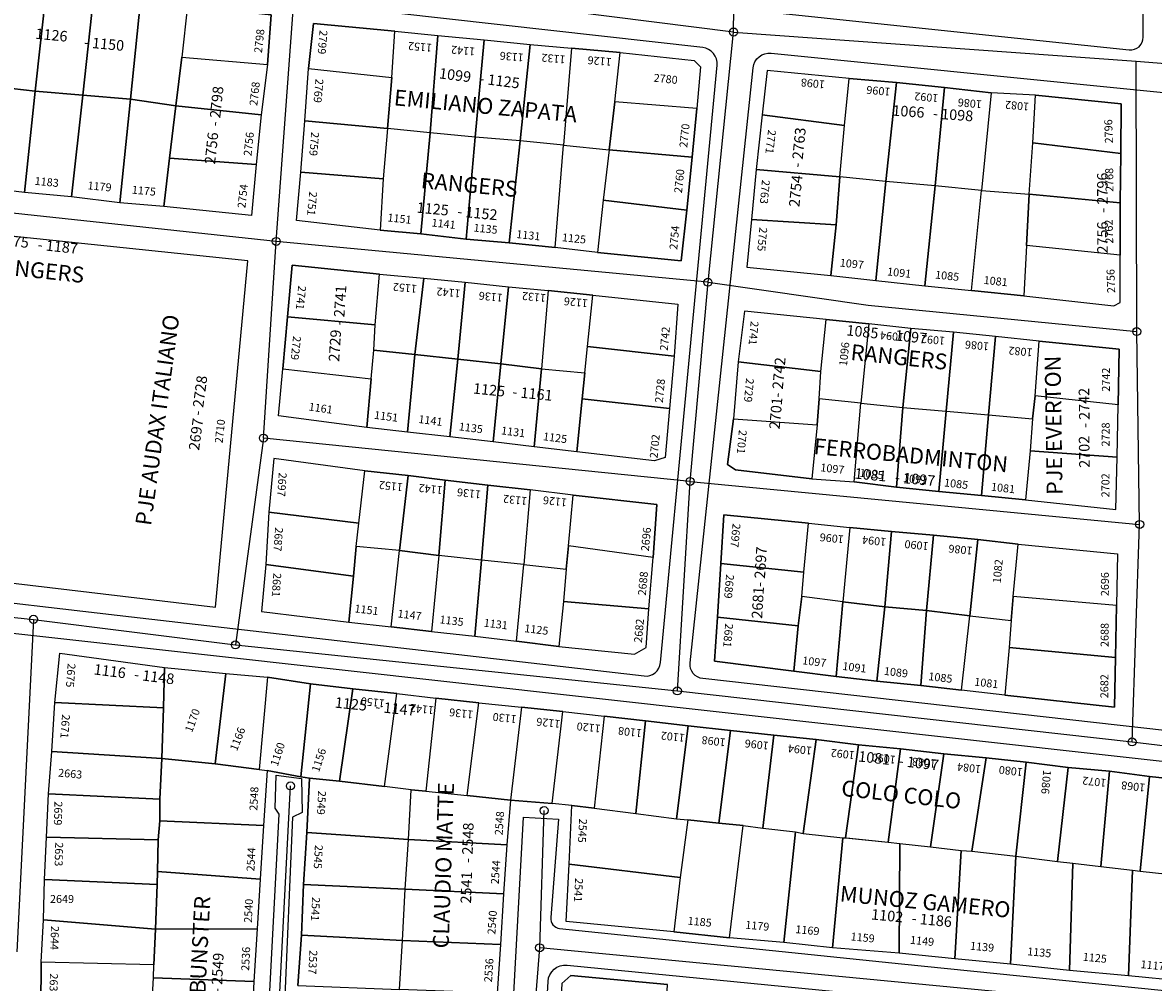
# Model space of a CAD drawing. Extents: x 344203 to 351545, y 6299200 to 6307966.
# Drawn here: x 346062 to 346276, y 6303215 to 6303396 of the extents above; entities that cross this region are included whole.
import ezdxf

# ---------------------------------------------------------------- set-up
doc = ezdxf.new("R2010")
doc.units = 0
doc.header["$MEASUREMENT"] = 0
doc.layers.get('0').update_dxf_attribs({"linetype": 'CONTINUOUS'})
for name, color, linetype in [('1010', 7, 'CONTINUOUS'), ('1400', 7, 'CONTINUOUS'), ('1500', 7, 'CONTINUOUS'), ('2000', 7, 'CONTINUOUS'), ('2510', 7, 'CONTINUOUS'), ('LIMITE_PREDIAL', 7, 'CONTINUOUS')]:
    doc.layers.add(name, color=color, linetype=linetype)

msp = doc.modelspace()

# ---------------------------------------------------------------- linework, layer by layer
at = {"color": 10}
for points in [[(346196.27, 6303394.67), (346197.44, 6303476.67)], [(346109.84, 6303355.08), (346113.45, 6303404.83), (346127.74, 6303403.34)], [(346196.27, 6303394.67), (346127.74, 6303403.34)], [(346191.44, 6303347.35), (346196.27, 6303394.67)], [(346196.27, 6303394.67), (346272.38, 6303389.13), (346277.89, 6303388.73)], [(346272.48, 6303338.02), (346272.38, 6303389.13), (346277.89, 6303388.73)], [(346109.84, 6303355.08), (346021.79, 6303364.5)], [(346107.42, 6303317.89), (346109.84, 6303355.08)], [(346191.44, 6303347.35), (346109.84, 6303355.08)], [(346188.06, 6303309.69), (346191.44, 6303347.35)], [(346191.44, 6303347.35), (346221.71, 6303343.01), (346272.48, 6303338.02)], [(346273.03, 6303301.55), (346272.48, 6303338.02)], [(346107.42, 6303317.89), (346102.11, 6303278.78)], [(346188.06, 6303309.69), (346107.42, 6303317.89)], [(346017.69, 6303314.98), (346015.83, 6303288.77), (346063.96, 6303283.61)], [(346185.65, 6303270.09), (346188.06, 6303309.69)], [(346188.06, 6303309.69), (346273.03, 6303301.55)], [(346271.6, 6303260.43), (346273.03, 6303301.55)], [(346063.96, 6303283.61), (346060.76, 6303220.77)], [(346063.96, 6303283.61), (346102.11, 6303278.78)], [(346102.11, 6303278.78), (346185.65, 6303270.09)], [(346185.65, 6303270.09), (346271.6, 6303260.43)], [(346271.6, 6303260.43), (346319.89, 6303254.64)], [(346113.19, 6303166), (346111.17, 6303168.69), (346108.48, 6303174.07), (346112.52, 6303252.11)], [(346159.63, 6303221.52), (346160.47, 6303247.46)], [(346155.57, 6303170.04), (346159.63, 6303221.52)], [(346321.04, 6303185.69), (346320.7, 6303206.05), (346159.63, 6303221.52)]]:
    msp.add_lwpolyline(points, dxfattribs=at)
at = {"layer": '1400', "color": 2}
for points in [[(346029.55, 6303377.2), (346030.55, 6303386.8), (346031.35, 6303396.3), (346032.15, 6303403.6), (346034.25, 6303405.9), (346048.65, 6303404.2), (346057.45, 6303403.3), (346066.35, 6303402.4), (346075.25, 6303401.3), (346084.15, 6303400.5), (346093.05, 6303399.6), (346108.85, 6303397.9), (346108.15, 6303388.5), (346106.95, 6303379), (346106.05, 6303369.6), (346105.15, 6303360), (346088.55, 6303361.7), (346080.25, 6303362.4), (346071.15, 6303363.5), (346062.25, 6303364.3), (346053.25, 6303365.4), (346044.95, 6303366.3), (346028.65, 6303367.9), (346029.55, 6303377.2)], [(346188.85, 6303389.3), (346190.05, 6303388.1), (346189.35, 6303380.2), (346188.45, 6303371), (346187.45, 6303361), (346186.35, 6303351.4), (346170.55, 6303353), (346162.55, 6303353.9), (346153.85, 6303354.8), (346145.75, 6303355.5), (346137.15, 6303356.5), (346129.45, 6303357.2), (346113.65, 6303359), (346114.45, 6303368.2), (346115.25, 6303377.9), (346115.95, 6303387.8), (346116.85, 6303396.3), (346132.25, 6303394.8), (346140.35, 6303394), (346149.15, 6303393.2), (346157.85, 6303392.3), (346165.65, 6303391.6), (346174.85, 6303390.8), (346188.85, 6303389.3)], [(346268.15, 6303342.9), (346269.35, 6303343.5), (346269.35, 6303352.5), (346269.35, 6303362.4), (346269.45, 6303371.7), (346269.55, 6303381.1), (346253.35, 6303382.7), (346244.95, 6303383.2), (346236.15, 6303384.2), (346227.05, 6303385.1), (346218.15, 6303385.9), (346202.65, 6303387.4), (346201.65, 6303379), (346200.55, 6303368.7), (346199.65, 6303359.2), (346198.75, 6303350.2), (346214.65, 6303348.6), (346223.15, 6303347.7), (346232.45, 6303346.7), (346241.25, 6303345.8), (346251.15, 6303344.8), (346268.15, 6303342.9)], [(346098.35, 6303285.9), (346104.45, 6303351.4), (346027.65, 6303359.4), (346021.85, 6303295), (346098.35, 6303285.9)], [(346126.95, 6303319.9), (346110.25, 6303322.1), (346111.05, 6303331), (346111.95, 6303340.8), (346112.85, 6303350.6), (346129.35, 6303348.9), (346137.75, 6303348.1), (346145.55, 6303347.4), (346153.75, 6303346.5), (346161.25, 6303345.8), (346169.65, 6303344.9), (346185.75, 6303343.2), (346185.05, 6303333.4), (346184.15, 6303323.5), (346183.35, 6303314.2), (346181.35, 6303313.6), (346166.65, 6303315.3), (346158.55, 6303316.2), (346150.85, 6303317.2), (346142.65, 6303318.1), (346134.65, 6303319), (346126.95, 6303319.9)], [(346195.15, 6303312.9), (346196.65, 6303311.9), (346211.05, 6303310.2), (346219.05, 6303309.6), (346227.05, 6303308.6), (346235.05, 6303307.8), (346243.15, 6303307), (346251.45, 6303306.2), (346268.55, 6303304.4), (346268.75, 6303314.3), (346268.95, 6303324.2), (346269.15, 6303334.7), (346254.05, 6303336.2), (346245.75, 6303337.1), (346237.85, 6303337.9), (346229.75, 6303338.6), (346221.85, 6303339.5), (346213.75, 6303340.3), (346198.35, 6303341.9), (346197.15, 6303332.3), (346196.25, 6303321.5), (346195.15, 6303312.9)], [(346181.05, 6303295.3), (346181.75, 6303305.3), (346165.95, 6303307.1), (346157.85, 6303308.1), (346149.85, 6303309), (346141.75, 6303309.9), (346134.75, 6303310.8), (346126.55, 6303311.7), (346109.35, 6303314), (346108.45, 6303303.9), (346107.85, 6303294), (346107.05, 6303285.1), (346123.55, 6303283.1), (346131.55, 6303282.2), (346139.15, 6303281.3), (346147.35, 6303280.4), (346155.25, 6303279.5), (346163.25, 6303278.5), (346177.55, 6303277), (346179.75, 6303278.3), (346180.25, 6303285.6), (346181.05, 6303295.3)], [(346268.85, 6303296), (346268.65, 6303286.2), (346268.45, 6303276.4), (346268.25, 6303267), (346247.55, 6303269.3), (346239.35, 6303270.2), (346231.65, 6303271.1), (346223.35, 6303271.9), (346215.65, 6303272.8), (346207.65, 6303273.8), (346192.65, 6303275.7), (346193.25, 6303284), (346193.85, 6303294.2), (346194.45, 6303303.4), (346210.45, 6303301.8), (346218.25, 6303301), (346226.15, 6303300.2), (346234.05, 6303299.5), (346242.45, 6303298.7), (346250.05, 6303297.8), (346268.85, 6303296)], [(346065.3, 6303210.3), (346065.4, 6303218.8), (346065.8, 6303226.8), (346066, 6303234.4), (346066.4, 6303242.4), (346066.8, 6303250.6), (346067.4, 6303258.6), (346068, 6303267.9), (346068.9, 6303277.2), (346088.7, 6303274.5), (346100.3, 6303273.4), (346108.2, 6303272.7), (346116.3, 6303271.4), (346124.3, 6303270.5), (346132.6, 6303269.6), (346140, 6303268.7), (346148.1, 6303267.8), (346156.2, 6303267), (346164, 6303266.2), (346171.8, 6303265.3), (346179.6, 6303264.4), (346187.7, 6303263.5), (346195.7, 6303262.6), (346203.9, 6303261.7), (346211.9, 6303260.9), (346219.9, 6303259.9), (346227.8, 6303259.1), (346236, 6303258.2), (346244, 6303257.4), (346251.6, 6303256.6), (346259.5, 6303255.6), (346267.3, 6303254.9), (346274.9, 6303253.9), (346283.1, 6303253)], [(346113.9, 6303214.4), (346114.6, 6303223.9), (346115, 6303233.5), (346115.6, 6303243.3), (346116.1, 6303253.6), (346114.5, 6303253.8), (346108.1, 6303255), (346107.4, 6303244.6), (346106.8, 6303234.5), (346106.2, 6303225.1), (346105.6, 6303215.1), (346105.1, 6303205)], [(346292.5, 6303214), (346281.2, 6303215.2), (346270.9, 6303216.2), (346259.8, 6303217.2), (346248.6, 6303218.4), (346238.1, 6303219.4), (346227.6, 6303220.5), (346215, 6303221.5), (346205.8, 6303222.5), (346195.5, 6303223.4), (346185, 6303224.5), (346164.6, 6303226.5), (346165.2, 6303237.3), (346165.7, 6303248.4), (346162, 6303248.8), (346154.1, 6303249.4), (346153.4, 6303241), (346152.8, 6303231.7), (346152.2, 6303222.1), (346151.6, 6303212.9)], [(346163.8, 6303214.75), (346165.5, 6303216.25), (346183.8, 6303214.55)]]:
    msp.add_lwpolyline(points, dxfattribs=at)
at = {"layer": '1500'}
for centre in [(346196.26, 6303394.67), (346109.83, 6303355.08), (346191.43, 6303347.35), (346272.48, 6303338.03), (346107.41, 6303317.89), (346188.05, 6303309.69), (346273.03, 6303301.56), (346063.95, 6303283.61), (346102.1, 6303278.78), (346185.64, 6303270.09), (346271.59, 6303260.43), (346112.51, 6303252.11), (346160.46, 6303247.46), (346159.62, 6303221.52)]:
    msp.add_circle(centre, 0.759, dxfattribs=at)
at = {"layer": '2000', "color": 1}
for points in [[(346185.3, 6303400.3), (346241.5, 6303394.4), (346271.05, 6303391.3), (346271.55, 6303391.3), (346272.04, 6303391.4), (346272.5, 6303391.61), (346272.91, 6303391.9), (346273.25, 6303392.28), (346273.5, 6303392.72), (346273.65, 6303393.2), (346273.7, 6303393.7), (346273.5, 6303428.6)], [(346044.55, 6303288.5), (346082.45, 6303284.1), (346179.35, 6303272.9), (346179.91, 6303272.89), (346180.45, 6303272.99), (346180.97, 6303273.2), (346181.43, 6303273.51), (346181.83, 6303273.9), (346182.14, 6303274.36), (346182.35, 6303274.87), (346182.46, 6303275.42), (346193.15, 6303388.4), (346193.15, 6303389), (346193.03, 6303389.58), (346192.8, 6303390.13), (346192.48, 6303390.63), (346192.06, 6303391.05), (346191.56, 6303391.39), (346191.02, 6303391.62), (346190.43, 6303391.74), (346036.03, 6303409.05)], [(346190.45, 6303272.4), (346189.93, 6303272.51), (346189.45, 6303272.72), (346189.01, 6303273.02), (346188.64, 6303273.4), (346188.35, 6303273.84), (346188.15, 6303274.33), (346188.05, 6303274.85), (346188.06, 6303275.38), (346199.95, 6303387.9), (346200.07, 6303388.5), (346200.31, 6303389.06), (346200.65, 6303389.57), (346201.09, 6303389.99), (346201.59, 6303390.33), (346202.16, 6303390.56), (346202.76, 6303390.68), (346203.37, 6303390.68), (346315.85, 6303379.4)], [(346316.89, 6303213.79), (346317.6, 6303249.7), (346317.56, 6303250.21), (346317.43, 6303250.7), (346317.22, 6303251.16), (346316.92, 6303251.57), (346316.55, 6303251.92), (346316.12, 6303252.2), (346315.65, 6303252.39), (346315.15, 6303252.49), (346022.7, 6303285.11)], [(346315.21, 6303258.39), (346190.45, 6303272.4)], [(346109.6, 6303247.9), (346109.8, 6303254.16), (346114.6, 6303253.54), (346114.7, 6303247.1), (346112.9, 6303246.2), (346109.74, 6303172.58)], [(346106.3, 6303169.07), (346110.4, 6303246.8), (346109.6, 6303247.9)], [(346152.8, 6303177.25), (346156.53, 6303246.2), (346163.18, 6303245.81), (346161.7, 6303227.2), (346161.71, 6303226.83), (346161.78, 6303226.48), (346161.93, 6303226.14), (346162.13, 6303225.84), (346162.39, 6303225.58), (346162.7, 6303225.38), (346163.04, 6303225.24), (346163.39, 6303225.16), (346228, 6303218.5), (346312.5, 6303209.9)], [(346159, 6303177.69), (346161.2, 6303215.15), (346161.3, 6303215.8), (346161.54, 6303216.42), (346161.89, 6303216.97), (346162.34, 6303217.45), (346162.88, 6303217.82), (346163.49, 6303218.08), (346164.13, 6303218.22), (346164.79, 6303218.22), (346313.3, 6303203.65)]]:
    msp.add_lwpolyline(points, dxfattribs=at)
at = {"layer": 'LIMITE_PREDIAL', "color": 4}
for points in [[(346057.45, 6303403.3), (346066.35, 6303402.4), (346064.25, 6303383.5), (346055.35, 6303384.5), (346057.45, 6303403.3)], [(346066.35, 6303402.4), (346075.25, 6303401.3), (346073.25, 6303382.7), (346064.25, 6303383.5), (346066.35, 6303402.4)], [(346075.25, 6303401.3), (346084.15, 6303400.5), (346082.25, 6303382), (346073.25, 6303382.7), (346075.25, 6303401.3)], [(346084.15, 6303400.5), (346093.05, 6303399.6), (346091.95, 6303389.9), (346090.85, 6303380.7), (346082.25, 6303382), (346084.15, 6303400.5)], [(346108.85, 6303397.9), (346093.05, 6303399.6), (346091.95, 6303389.9), (346108.15, 6303388.5), (346108.85, 6303397.9)], [(346131.65, 6303386.1), (346132.25, 6303394.8), (346116.85, 6303396.3), (346115.95, 6303387.8), (346131.65, 6303386.1)], [(346138.95, 6303375.6), (346130.85, 6303376.4), (346131.65, 6303386.1), (346132.25, 6303394.8), (346140.35, 6303394), (346138.95, 6303375.6)], [(346147.45, 6303374.8), (346138.95, 6303375.6), (346140.35, 6303394), (346149.15, 6303393.2), (346147.45, 6303374.8)], [(346155.95, 6303374.1), (346147.45, 6303374.8), (346149.15, 6303393.2), (346157.85, 6303392.3), (346155.95, 6303374.1)], [(346164.15, 6303373.3), (346155.95, 6303374.1), (346157.85, 6303392.3), (346165.65, 6303391.6), (346164.15, 6303373.3)], [(346172.75, 6303372.4), (346173.85, 6303381.5), (346174.85, 6303390.8), (346165.65, 6303391.6), (346164.15, 6303373.3), (346172.75, 6303372.4)], [(346173.85, 6303381.5), (346174.85, 6303390.8), (346188.85, 6303389.3), (346190.05, 6303388.1), (346189.35, 6303380.2), (346173.85, 6303381.5)], [(346108.15, 6303388.5), (346106.95, 6303379), (346090.85, 6303380.7), (346091.95, 6303389.9), (346108.15, 6303388.5)], [(346131.65, 6303386.1), (346130.85, 6303376.4), (346115.25, 6303377.9), (346115.95, 6303387.8), (346131.65, 6303386.1)], [(346217.25, 6303377), (346218.15, 6303385.9), (346202.65, 6303387.4), (346201.65, 6303379), (346217.25, 6303377)], [(346062.25, 6303364.3), (346053.25, 6303365.4), (346055.35, 6303384.5), (346064.25, 6303383.5), (346062.25, 6303364.3)], [(346225.05, 6303366.4), (346216.35, 6303367.3), (346217.25, 6303377), (346218.15, 6303385.9), (346227.05, 6303385.1), (346225.05, 6303366.4)], [(346234.35, 6303365.6), (346225.05, 6303366.4), (346227.05, 6303385.1), (346236.15, 6303384.2), (346234.35, 6303365.6)], [(346243.15, 6303364.7), (346234.35, 6303365.6), (346236.15, 6303384.2), (346244.95, 6303383.2), (346243.15, 6303364.7)], [(346071.15, 6303363.5), (346062.25, 6303364.3), (346064.25, 6303383.5), (346073.25, 6303382.7), (346071.15, 6303363.5)], [(346080.25, 6303362.4), (346071.15, 6303363.5), (346073.25, 6303382.7), (346082.25, 6303382), (346080.25, 6303362.4)], [(346252.15, 6303364), (346252.85, 6303373.7), (346253.35, 6303382.7), (346244.95, 6303383.2), (346243.15, 6303364.7), (346252.15, 6303364)], [(346252.85, 6303373.7), (346253.35, 6303382.7), (346269.55, 6303381.1), (346269.45, 6303371.7), (346252.85, 6303373.7)], [(346082.25, 6303382), (346090.85, 6303380.7), (346089.65, 6303370.8), (346088.55, 6303361.7), (346080.25, 6303362.4), (346082.25, 6303382)], [(346106.95, 6303379), (346106.05, 6303369.6), (346089.65, 6303370.8), (346090.85, 6303380.7), (346106.95, 6303379)], [(346173.85, 6303381.5), (346172.75, 6303372.4), (346188.45, 6303371), (346189.35, 6303380.2), (346173.85, 6303381.5)], [(346130.85, 6303376.4), (346130.05, 6303366.9), (346114.45, 6303368.2), (346115.25, 6303377.9), (346130.85, 6303376.4)], [(346216.35, 6303367.3), (346217.25, 6303377), (346201.65, 6303379), (346200.55, 6303368.7), (346216.35, 6303367.3)], [(346138.95, 6303375.6), (346130.85, 6303376.4), (346130.05, 6303366.9), (346129.45, 6303357.2), (346137.15, 6303356.5), (346138.95, 6303375.6)], [(346147.45, 6303374.8), (346138.95, 6303375.6), (346137.15, 6303356.5), (346145.75, 6303355.5), (346147.45, 6303374.8)], [(346155.95, 6303374.1), (346147.45, 6303374.8), (346145.75, 6303355.5), (346153.85, 6303354.8), (346155.95, 6303374.1)], [(346164.15, 6303373.3), (346155.95, 6303374.1), (346153.85, 6303354.8), (346162.55, 6303353.9), (346164.15, 6303373.3)], [(346252.15, 6303364), (346252.85, 6303373.7), (346269.45, 6303371.7), (346269.35, 6303362.4), (346252.15, 6303364)], [(346172.75, 6303372.4), (346171.65, 6303362.9), (346170.55, 6303353), (346162.55, 6303353.9), (346164.15, 6303373.3), (346172.75, 6303372.4)], [(346172.75, 6303372.4), (346171.65, 6303362.9), (346187.45, 6303361), (346188.45, 6303371), (346172.75, 6303372.4)], [(346106.05, 6303369.6), (346105.15, 6303360), (346088.55, 6303361.7), (346089.65, 6303370.8), (346106.05, 6303369.6)], [(346130.05, 6303366.9), (346129.45, 6303357.2), (346113.65, 6303359), (346114.45, 6303368.2), (346130.05, 6303366.9)], [(346215.65, 6303358.2), (346216.35, 6303367.3), (346200.55, 6303368.7), (346199.65, 6303359.2), (346215.65, 6303358.2)], [(346225.05, 6303366.4), (346216.35, 6303367.3), (346215.65, 6303358.2), (346214.65, 6303348.6), (346223.15, 6303347.7), (346225.05, 6303366.4)], [(346234.35, 6303365.6), (346225.05, 6303366.4), (346223.15, 6303347.7), (346232.45, 6303346.7), (346234.35, 6303365.6)], [(346243.15, 6303364.7), (346234.35, 6303365.6), (346232.45, 6303346.7), (346241.25, 6303345.8), (346243.15, 6303364.7)], [(346171.65, 6303362.9), (346170.55, 6303353), (346186.35, 6303351.4), (346187.45, 6303361), (346171.65, 6303362.9)], [(346252.15, 6303364), (346251.65, 6303354.3), (346251.15, 6303344.8), (346241.25, 6303345.8), (346243.15, 6303364.7), (346252.15, 6303364)], [(346251.65, 6303354.3), (346252.15, 6303364), (346269.35, 6303362.4), (346269.35, 6303352.5), (346251.65, 6303354.3)], [(346021.85, 6303295), (346098.35, 6303285.9), (346104.45, 6303351.4), (346027.65, 6303359.4), (346021.85, 6303295)], [(346215.65, 6303358.2), (346199.65, 6303359.2), (346198.75, 6303350.2), (346214.65, 6303348.6), (346215.65, 6303358.2)], [(346251.65, 6303354.3), (346251.15, 6303344.8), (346268.15, 6303342.9), (346269.35, 6303343.5), (346269.35, 6303352.5), (346251.65, 6303354.3)], [(346128.55, 6303339.3), (346129.35, 6303348.9), (346112.85, 6303350.6), (346111.95, 6303340.8), (346128.55, 6303339.3)], [(346136.05, 6303333.7), (346128.25, 6303334.5), (346128.55, 6303339.3), (346129.35, 6303348.9), (346137.75, 6303348.1), (346136.05, 6303333.7)], [(346144.15, 6303332.8), (346136.05, 6303333.7), (346137.75, 6303348.1), (346145.55, 6303347.4), (346144.15, 6303332.8)], [(346152.25, 6303331.9), (346144.15, 6303332.8), (346145.55, 6303347.4), (346153.75, 6303346.5), (346152.25, 6303331.9)], [(346159.95, 6303331), (346152.25, 6303331.9), (346153.75, 6303346.5), (346161.25, 6303345.8), (346159.95, 6303331)], [(346159.95, 6303331), (346168.15, 6303330.2), (346168.65, 6303335.2), (346169.65, 6303344.9), (346161.25, 6303345.8), (346159.95, 6303331)], [(346168.65, 6303335.2), (346169.65, 6303344.9), (346185.75, 6303343.2), (346185.05, 6303333.4), (346168.65, 6303335.2)], [(346212.75, 6303330.5), (346213.75, 6303340.3), (346198.35, 6303341.9), (346197.15, 6303332.3), (346212.75, 6303330.5)], [(346127.75, 6303329.1), (346128.25, 6303334.5), (346128.55, 6303339.3), (346111.95, 6303340.8), (346111.05, 6303331), (346127.75, 6303329.1)], [(346212.45, 6303325.3), (346212.75, 6303330.5), (346213.75, 6303340.3), (346221.85, 6303339.5), (346220.35, 6303324.5), (346212.45, 6303325.3)], [(346220.35, 6303324.5), (346228.25, 6303323.7), (346229.75, 6303338.6), (346221.85, 6303339.5), (346220.35, 6303324.5)], [(346228.25, 6303323.7), (346236.45, 6303323), (346237.85, 6303337.9), (346229.75, 6303338.6), (346228.25, 6303323.7)], [(346236.45, 6303323), (346244.45, 6303322.3), (346245.75, 6303337.1), (346237.85, 6303337.9), (346236.45, 6303323)], [(346167.65, 6303325.3), (346168.15, 6303330.2), (346168.65, 6303335.2), (346185.05, 6303333.4), (346184.15, 6303323.5), (346167.65, 6303325.3)], [(346244.45, 6303322.3), (346252.75, 6303321.5), (346253.25, 6303325.9), (346254.05, 6303336.2), (346245.75, 6303337.1), (346244.45, 6303322.3)], [(346254.05, 6303336.2), (346269.15, 6303334.7), (346268.95, 6303324.2), (346253.25, 6303325.9), (346254.05, 6303336.2)], [(346126.95, 6303319.9), (346127.75, 6303329.1), (346128.25, 6303334.5), (346136.05, 6303333.7), (346134.65, 6303319), (346126.95, 6303319.9)], [(346136.05, 6303333.7), (346144.15, 6303332.8), (346142.65, 6303318.1), (346134.65, 6303319), (346136.05, 6303333.7)], [(346127.75, 6303329.1), (346126.95, 6303319.9), (346110.25, 6303322.1), (346111.05, 6303331), (346127.75, 6303329.1)], [(346144.15, 6303332.8), (346152.25, 6303331.9), (346150.85, 6303317.2), (346142.65, 6303318.1), (346144.15, 6303332.8)], [(346152.25, 6303331.9), (346159.95, 6303331), (346158.55, 6303316.2), (346150.85, 6303317.2), (346152.25, 6303331.9)], [(346159.95, 6303331), (346168.15, 6303330.2), (346167.65, 6303325.3), (346166.65, 6303315.3), (346158.55, 6303316.2), (346159.95, 6303331)], [(346212.05, 6303320.4), (346212.45, 6303325.3), (346212.75, 6303330.5), (346197.15, 6303332.3), (346196.25, 6303321.5), (346212.05, 6303320.4)], [(346167.65, 6303325.3), (346184.15, 6303323.5), (346183.35, 6303314.2), (346181.35, 6303313.6), (346166.65, 6303315.3), (346167.65, 6303325.3)], [(346212.45, 6303325.3), (346212.05, 6303320.4), (346211.05, 6303310.2), (346219.05, 6303309.6), (346220.35, 6303324.5), (346212.45, 6303325.3)], [(346220.35, 6303324.5), (346228.25, 6303323.7), (346227.05, 6303308.6), (346219.05, 6303309.6), (346220.35, 6303324.5)], [(346253.25, 6303325.9), (346252.75, 6303321.5), (346252.35, 6303315.5), (346268.75, 6303314.3), (346268.95, 6303324.2), (346253.25, 6303325.9)], [(346228.25, 6303323.7), (346236.45, 6303323), (346235.05, 6303307.8), (346227.05, 6303308.6), (346228.25, 6303323.7)], [(346236.45, 6303323), (346244.45, 6303322.3), (346243.15, 6303307), (346235.05, 6303307.8), (346236.45, 6303323)], [(346244.45, 6303322.3), (346252.75, 6303321.5), (346252.35, 6303315.5), (346251.45, 6303306.2), (346243.15, 6303307), (346244.45, 6303322.3)], [(346212.05, 6303320.4), (346211.05, 6303310.2), (346196.65, 6303311.9), (346195.15, 6303312.9), (346196.25, 6303321.5), (346212.05, 6303320.4)], [(346125.45, 6303301.8), (346126.55, 6303311.7), (346109.35, 6303314), (346108.45, 6303303.9), (346125.45, 6303301.8)], [(346252.35, 6303315.5), (346251.45, 6303306.2), (346268.55, 6303304.4), (346268.75, 6303314.3), (346252.35, 6303315.5)], [(346133.15, 6303296.6), (346124.95, 6303297.4), (346125.45, 6303301.8), (346126.55, 6303311.7), (346134.75, 6303310.8), (346133.15, 6303296.6)], [(346140.55, 6303295.7), (346133.15, 6303296.6), (346134.75, 6303310.8), (346141.75, 6303309.9), (346140.55, 6303295.7)], [(346148.65, 6303294.8), (346140.55, 6303295.7), (346141.75, 6303309.9), (346149.85, 6303309), (346148.65, 6303294.8)], [(346156.65, 6303294), (346148.65, 6303294.8), (346149.85, 6303309), (346157.85, 6303308.1), (346156.65, 6303294)], [(346164.65, 6303293.1), (346165.05, 6303297.5), (346165.95, 6303307.1), (346157.85, 6303308.1), (346156.65, 6303294), (346164.65, 6303293.1)], [(346165.05, 6303297.5), (346165.95, 6303307.1), (346181.75, 6303305.3), (346181.05, 6303295.3), (346165.05, 6303297.5)], [(346124.45, 6303291.8), (346124.95, 6303297.4), (346125.45, 6303301.8), (346108.45, 6303303.9), (346107.85, 6303294), (346124.45, 6303291.8)], [(346209.55, 6303292.5), (346210.45, 6303301.8), (346194.45, 6303303.4), (346193.85, 6303294.2), (346209.55, 6303292.5)], [(346209.15, 6303287.9), (346209.55, 6303292.5), (346210.45, 6303301.8), (346218.25, 6303301), (346216.95, 6303286.9), (346209.15, 6303287.9)], [(346216.95, 6303286.9), (346224.85, 6303286), (346226.15, 6303300.2), (346218.25, 6303301), (346216.95, 6303286.9)], [(346224.85, 6303286), (346232.75, 6303285.3), (346234.05, 6303299.5), (346226.15, 6303300.2), (346224.85, 6303286)], [(346232.75, 6303285.3), (346240.95, 6303284.3), (346242.45, 6303298.7), (346234.05, 6303299.5), (346232.75, 6303285.3)], [(346240.95, 6303284.3), (346248.75, 6303283.4), (346249.15, 6303287.9), (346250.05, 6303297.8), (346242.45, 6303298.7), (346240.95, 6303284.3)], [(346133.15, 6303296.6), (346124.95, 6303297.4), (346124.45, 6303291.8), (346123.55, 6303283.1), (346131.55, 6303282.2), (346133.15, 6303296.6)], [(346139.15, 6303281.3), (346131.55, 6303282.2), (346133.15, 6303296.6), (346140.55, 6303295.7), (346139.15, 6303281.3)], [(346165.05, 6303297.5), (346164.65, 6303293.1), (346164.15, 6303287), (346180.25, 6303285.6), (346181.05, 6303295.3), (346165.05, 6303297.5)], [(346249.15, 6303287.9), (346250.05, 6303297.8), (346268.85, 6303296), (346268.65, 6303286.2), (346249.15, 6303287.9)], [(346148.65, 6303294.8), (346140.55, 6303295.7), (346139.15, 6303281.3), (346147.35, 6303280.4), (346148.65, 6303294.8)], [(346156.65, 6303294), (346148.65, 6303294.8), (346147.35, 6303280.4), (346155.25, 6303279.5), (346156.65, 6303294)], [(346124.45, 6303291.8), (346107.85, 6303294), (346107.05, 6303285.1), (346123.55, 6303283.1), (346124.45, 6303291.8)], [(346164.65, 6303293.1), (346164.15, 6303287), (346163.25, 6303278.5), (346155.25, 6303279.5), (346156.65, 6303294), (346164.65, 6303293.1)], [(346208.45, 6303282.4), (346209.15, 6303287.9), (346209.55, 6303292.5), (346193.85, 6303294.2), (346193.25, 6303284), (346208.45, 6303282.4)], [(346164.15, 6303287), (346163.25, 6303278.5), (346177.55, 6303277), (346179.75, 6303278.3), (346180.25, 6303285.6), (346164.15, 6303287)], [(346216.95, 6303286.9), (346209.15, 6303287.9), (346208.45, 6303282.4), (346207.65, 6303273.8), (346215.65, 6303272.8), (346216.95, 6303286.9)], [(346224.85, 6303286), (346216.95, 6303286.9), (346215.65, 6303272.8), (346223.35, 6303271.9), (346224.85, 6303286)], [(346232.75, 6303285.3), (346224.85, 6303286), (346223.35, 6303271.9), (346231.65, 6303271.1), (346232.75, 6303285.3)], [(346249.15, 6303287.9), (346248.75, 6303283.4), (346248.35, 6303278.3), (346268.45, 6303276.4), (346268.65, 6303286.2), (346249.15, 6303287.9)], [(346208.45, 6303282.4), (346193.25, 6303284), (346192.65, 6303275.7), (346207.65, 6303273.8), (346208.45, 6303282.4)], [(346240.95, 6303284.3), (346232.75, 6303285.3), (346231.65, 6303271.1), (346239.35, 6303270.2), (346240.95, 6303284.3)], [(346248.75, 6303283.4), (346248.35, 6303278.3), (346247.55, 6303269.3), (346239.35, 6303270.2), (346240.95, 6303284.3), (346248.75, 6303283.4)], [(346248.35, 6303278.3), (346247.55, 6303269.3), (346268.25, 6303267), (346268.45, 6303276.4), (346248.35, 6303278.3)], [(346088.7, 6303274.5), (346088.5, 6303266.9), (346068, 6303267.9), (346068.9, 6303277.2), (346088.7, 6303274.5)], [(346100.3, 6303273.4), (346098.3, 6303256.3), (346088.2, 6303257.3), (346088.5, 6303266.9), (346088.7, 6303274.5), (346100.3, 6303273.4)], [(346100.3, 6303273.4), (346108.2, 6303272.7), (346106.6, 6303255.2), (346098.3, 6303256.3), (346100.3, 6303273.4)], [(346108.2, 6303272.7), (346106.6, 6303255.2), (346108.1, 6303255), (346114.5, 6303253.8), (346116.3, 6303271.4), (346108.2, 6303272.7)], [(346114.5, 6303253.8), (346116.1, 6303253.6), (346121.8, 6303253), (346124.3, 6303270.5), (346116.3, 6303271.4), (346114.5, 6303253.8)], [(346121.8, 6303253), (346130.3, 6303252), (346132.6, 6303269.6), (346124.3, 6303270.5), (346121.8, 6303253)], [(346140, 6303268.7), (346138.1, 6303251.1), (346135.3, 6303251.4), (346130.3, 6303252), (346132.6, 6303269.6), (346140, 6303268.7)], [(346088.5, 6303266.9), (346088.2, 6303257.3), (346067.4, 6303258.6), (346068, 6303267.9), (346088.5, 6303266.9)], [(346138.1, 6303251.1), (346145.9, 6303250.3), (346148.1, 6303267.8), (346140, 6303268.7), (346138.1, 6303251.1)], [(346145.9, 6303250.3), (346148.1, 6303267.8), (346156.2, 6303267), (346154.1, 6303249.4), (346145.9, 6303250.3)], [(346154.1, 6303249.4), (346162, 6303248.8), (346164, 6303266.2), (346156.2, 6303267), (346154.1, 6303249.4)], [(346162, 6303248.8), (346164, 6303266.2), (346171.8, 6303265.3), (346169.9, 6303247.9), (346165.7, 6303248.4), (346162, 6303248.8)], [(346169.9, 6303247.9), (346177.8, 6303246.9), (346179.6, 6303264.4), (346171.8, 6303265.3), (346169.9, 6303247.9)], [(346177.8, 6303246.9), (346185.5, 6303245.9), (346187.7, 6303263.5), (346179.6, 6303264.4), (346177.8, 6303246.9)], [(346185.5, 6303245.9), (346187.6, 6303245.7), (346193.5, 6303245.1), (346195.7, 6303262.6), (346187.7, 6303263.5), (346185.5, 6303245.9)], [(346193.5, 6303245.1), (346198.1, 6303244.6), (346201.8, 6303244.1), (346203.9, 6303261.7), (346195.7, 6303262.6), (346193.5, 6303245.1)], [(346201.8, 6303244.1), (346208, 6303243.4), (346209.4, 6303243.1), (346211.9, 6303260.9), (346203.9, 6303261.7), (346201.8, 6303244.1)], [(346209.4, 6303243.1), (346216.9, 6303242.3), (346217.4, 6303242.3), (346219.9, 6303259.9), (346211.9, 6303260.9), (346209.4, 6303243.1)], [(346088.2, 6303257.3), (346087.8, 6303249.6), (346066.8, 6303250.6), (346067.4, 6303258.6), (346088.2, 6303257.3)], [(346217.4, 6303242.3), (346225.5, 6303241.5), (346227.8, 6303259.1), (346219.9, 6303259.9), (346217.4, 6303242.3)], [(346225.5, 6303241.5), (346227.7, 6303241.2), (346233.5, 6303240.6), (346236, 6303258.2), (346227.8, 6303259.1), (346225.5, 6303241.5)], [(346233.5, 6303240.6), (346239.3, 6303239.9), (346241.3, 6303239.8), (346244, 6303257.4), (346236, 6303258.2), (346233.5, 6303240.6)], [(346087.8, 6303245.5), (346087.8, 6303249.6), (346088.2, 6303257.3), (346098.3, 6303256.3), (346106.6, 6303255.2), (346108.1, 6303255), (346107.4, 6303244.6), (346087.8, 6303245.5)], [(346241.3, 6303239.8), (346249.6, 6303238.8), (346251.6, 6303256.6), (346244, 6303257.4), (346241.3, 6303239.8)], [(346249.6, 6303238.8), (346257.5, 6303237.8), (346259.5, 6303255.6), (346251.6, 6303256.6), (346249.6, 6303238.8)], [(346257.5, 6303237.8), (346260.4, 6303237.5), (346265.7, 6303236.9), (346267.3, 6303254.9), (346259.5, 6303255.6), (346257.5, 6303237.8)], [(346265.7, 6303236.9), (346271.7, 6303236.2), (346273.1, 6303236), (346274.9, 6303253.9), (346267.3, 6303254.9), (346265.7, 6303236.9)], [(346273.1, 6303236), (346280.7, 6303235.2), (346283.1, 6303253), (346274.9, 6303253.9), (346273.1, 6303236)], [(346134.8, 6303242), (346135.3, 6303251.4), (346130.3, 6303252), (346121.8, 6303253), (346116.1, 6303253.6), (346115.6, 6303243.3), (346134.8, 6303242)], [(346087.8, 6303249.6), (346087.8, 6303245.5), (346087.5, 6303241.9), (346066.4, 6303242.4), (346066.8, 6303250.6), (346087.8, 6303249.6)], [(346134.8, 6303242), (346135.3, 6303251.4), (346138.1, 6303251.1), (346145.9, 6303250.3), (346154.1, 6303249.4), (346153.4, 6303241), (346134.8, 6303242)], [(346165.7, 6303248.4), (346169.9, 6303247.9), (346177.8, 6303246.9), (346185.5, 6303245.9), (346187.6, 6303245.7), (346186.2, 6303234.8), (346165.2, 6303237.3), (346165.7, 6303248.4)], [(346107.4, 6303244.6), (346106.8, 6303234.5), (346087.4, 6303235.9), (346087.5, 6303241.9), (346087.8, 6303245.5), (346107.4, 6303244.6)], [(346187.6, 6303245.7), (346186.2, 6303234.8), (346185, 6303224.5), (346195.5, 6303223.4), (346198.1, 6303244.6), (346193.5, 6303245.1), (346187.6, 6303245.7)], [(346134.2, 6303232.6), (346134.8, 6303242), (346115.6, 6303243.3), (346115, 6303233.5), (346134.2, 6303232.6)], [(346198.1, 6303244.6), (346201.8, 6303244.1), (346208, 6303243.4), (346205.8, 6303222.5), (346195.5, 6303223.4), (346198.1, 6303244.6)], [(346208, 6303243.4), (346209.4, 6303243.1), (346216.9, 6303242.3), (346215, 6303221.5), (346205.8, 6303222.5), (346208, 6303243.4)], [(346087.5, 6303241.9), (346087.4, 6303235.9), (346087.3, 6303233.5), (346066, 6303234.4), (346066.4, 6303242.4), (346087.5, 6303241.9)], [(346134.2, 6303232.6), (346134.8, 6303242), (346153.4, 6303241), (346152.8, 6303231.7), (346134.2, 6303232.6)], [(346215, 6303221.5), (346216.9, 6303242.3), (346217.6, 6303242.3), (346225.5, 6303241.5), (346227.7, 6303241.2), (346227.6, 6303220.5), (346215, 6303221.5)], [(346227.7, 6303241.2), (346233.5, 6303240.6), (346239.3, 6303239.9), (346238.1, 6303219.4), (346227.6, 6303220.5), (346227.7, 6303241.2)], [(346239.3, 6303239.9), (346241.3, 6303239.8), (346249.6, 6303238.8), (346248.6, 6303218.4), (346238.1, 6303219.4), (346239.3, 6303239.9)], [(346186.2, 6303234.8), (346185, 6303224.5), (346164.6, 6303226.5), (346165.2, 6303237.3), (346186.2, 6303234.8)], [(346249.6, 6303238.8), (346257.5, 6303237.8), (346260.4, 6303237.5), (346259.8, 6303217.2), (346248.6, 6303218.4), (346249.6, 6303238.8)], [(346260.4, 6303237.5), (346265.7, 6303236.9), (346271.7, 6303236.2), (346270.9, 6303216.2), (346259.8, 6303217.2), (346260.4, 6303237.5)], [(346106.8, 6303234.5), (346106.2, 6303225.1), (346087, 6303225), (346087.3, 6303233.5), (346087.4, 6303235.9), (346106.8, 6303234.5)], [(346271.7, 6303236.2), (346273.1, 6303236), (346280.7, 6303235.2), (346282.7, 6303235), (346281.2, 6303215.2), (346270.9, 6303216.2), (346271.7, 6303236.2)], [(346087.3, 6303233.5), (346087, 6303225), (346065.8, 6303226.8), (346066, 6303234.4), (346087.3, 6303233.5)], [(346133.7, 6303222.9), (346134.2, 6303232.6), (346115, 6303233.5), (346114.6, 6303223.9), (346133.7, 6303222.9)], [(346133.7, 6303222.9), (346134.2, 6303232.6), (346152.8, 6303231.7), (346152.2, 6303222.1), (346133.7, 6303222.9)], [(346087, 6303225), (346086.7, 6303218.3), (346065.4, 6303218.8), (346065.8, 6303226.8), (346087, 6303225)], [(346106.2, 6303225.1), (346105.6, 6303215.1), (346086.6, 6303215.8), (346086.7, 6303218.3), (346087, 6303225), (346106.2, 6303225.1)], [(346133.1, 6303213.6), (346133.7, 6303222.9), (346114.6, 6303223.9), (346113.9, 6303214.4), (346133.1, 6303213.6)], [(346133.1, 6303213.6), (346133.7, 6303222.9), (346152.2, 6303222.1), (346151.6, 6303212.9), (346133.1, 6303213.6)], [(346086.6, 6303215.8), (346086.7, 6303218.3), (346065.4, 6303218.8), (346065.3, 6303210.3), (346086.3, 6303210.3), (346086.6, 6303215.8)], [(346105.6, 6303215.1), (346105.1, 6303205), (346086.1, 6303205.5), (346086.3, 6303210.3), (346086.6, 6303215.8), (346105.6, 6303215.1)], [(346183.3, 6303205.15), (346183.8, 6303214.55), (346165.5, 6303216.25), (346163.8, 6303214.75), (346163.4, 6303207.35), (346183.3, 6303205.15)]]:
    msp.add_lwpolyline(points, dxfattribs=at)

# ---------------------------------------------------------------- texts
at = {"color": 10}
for s, rotation, p in [('EMILIANO ZAPATA', 354.6036, (346131.97, 6303380.83)), ('RANGERS', 354.6036, (346137.07, 6303365.16)), ('RANGERS', 353.916, (346055.15, 6303349.15)), ('PJE AUDAX ITALIANO', 82.2767, (346086.14, 6303301.21)), ('RANGERS', 354.0306, (346218.29, 6303332.68)), ('PJE EVERTON', 90.8605, (346258.46, 6303307.16)), ('FERROBADMINTON', 354.5463, (346211.33, 6303314.89)), ('CLAUDIO MATTE', 88.1209, (346142.41, 6303221.35)), ('COLO COLO', 353.5722, (346216.51, 6303250.27)), ('MUNOZ GAMERO', 354.489, (346216.27, 6303230.27)), ('CESAR BUNSTER', 87.0323, (346095.72, 6303199.28))]:
    msp.add_text(s, height=3, rotation=rotation, dxfattribs=at).set_placement(p)
at = {"layer": '1010', "color": 10}
for s, rotation, p in [('1126', 354.6036, (346064.24, 6303393.4)), (' - 1150', 354.6036, (346072.78, 6303391.85)), ('1099', 352.7128, (346140.51, 6303385.92)), (' - 1125', 352.7128, (346147.53, 6303385.02)), (' - 2798', 83.9383, (346099, 6303376.14)), ('1066', 355.8641, (346226.23, 6303378.87)), (' - 1098', 355.8641, (346233.29, 6303378.36)), ('2756', 83.9383, (346098.25, 6303369.58)), (' - 2763', 84.1675, (346209.11, 6303368.33)), ('2754', 84.1675, (346208.7, 6303361.5)), (' - 2796', 90.1156, (346267, 6303359.87)), ('1125', 354.6036, (346136.3, 6303360.52)), (' - 1152', 354.6036, (346143.35, 6303359.85)), ('2756', 90.1156, (346267.01, 6303352.79)), ('1175', 353.916, (346056.93, 6303354.47)), (' - 1187', 353.916, (346064.03, 6303353.58)), (' - 2741', 86.2874, (346122.56, 6303338.52)), ('2729', 86.2874, (346121.71, 6303332.28)), ('1085', 354.0306, (346217.52, 6303337.32)), (' - 1097', 354.0306, (346224.55, 6303336.58)), (' - 2742', 84.855, (346205.38, 6303324.87)), (' - 2728', 82.2767, (346095.72, 6303321.4)), ('1125', 354.2025, (346146.96, 6303326.32)), (' - 1161', 354.2025, (346153.77, 6303325.75)), (' - 2742', 90.8605, (346263.61, 6303319.17)), ('2701', 84.855, (346204.97, 6303319.49)), ('2697', 82.2767, (346095.23, 6303315.47)), ('2702', 90.8605, (346263.61, 6303312.28)), ('1081', 354.5463, (346219.06, 6303310.24)), (' - 1097', 354.5463, (346226.11, 6303309.57)), (' - 2697', 86.5166, (346202.07, 6303289.08)), ('2681', 86.5166, (346201.66, 6303283.7)), ('1116', 352.7701, (346075.24, 6303273.21)), (' - 1148', 352.7701, (346082.26, 6303272.33)), ('1125', 354.0879, (346120.83, 6303266.93)), (' - 1147', 354.0879, (346127.87, 6303266.2)), ('1081', 353.5722, (346219.75, 6303256.75)), (' - 1097', 353.5722, (346226.78, 6303255.96)), (' - 2548', 88.1209, (346146.88, 6303236.92)), ('2541', 88.1209, (346146.65, 6303229.84)), ('1102', 354.489, (346222.21, 6303226.87)), (' - 1186', 354.489, (346229.25, 6303226.19)), (' - 2549', 87.0323, (346099.48, 6303212.29))]:
    msp.add_text(s, height=2, rotation=rotation, dxfattribs=at).set_placement(p)
at = {"layer": '2510', "color": 4}
for s, rotation, p in [('2798', 83.8237, (346107.12, 6303390.64)), ('2799', 265.1649, (346118.03, 6303395.06)), ('1152', 175.0386, (346139.34, 6303392.41)), ('1142', 175.0386, (346147.48, 6303391.7)), ('1136', 175.0386, (346156.67, 6303390.56)), ('1132', 175.0386, (346164.56, 6303390.19)), ('1126', 175.0386, (346173.28, 6303389.72)), ('2780', 354.2025, (346181.1, 6303385.29)), ('2768', 83.8237, (346106.24, 6303380.67)), ('2769', 265.1649, (346117.26, 6303385.87)), ('1098', 174.8667, (346213.59, 6303385.48)), ('1096', 174.8667, (346225.98, 6303384.09)), ('1092', 174.8667, (346235.04, 6303382.87)), ('1086', 174.8667, (346243.26, 6303381.72)), ('1082', 174.8667, (346252.19, 6303381.27)), ('2796', 91.7305, (346267.97, 6303373.64)), ('2756', 83.8237, (346105.13, 6303371.16)), ('2759', 265.1649, (346116.44, 6303375.82)), ('2770', 83.9383, (346187.5, 6303372.74)), ('2771', 263.2168, (346202.81, 6303376.25)), ('1183', 354.489, (346064.11, 6303365.79)), ('2760', 83.9383, (346186.51, 6303364.15)), ('2768', 90.8711, (346268.08, 6303364.44)), ('1179', 354.489, (346074.1, 6303364.94)), ('1175', 354.489, (346082.47, 6303364.13)), ('2754', 83.8237, (346103.98, 6303361.3)), ('2763', 264.8211, (346201.65, 6303366.76)), ('2751', 264.5346, (346116.08, 6303364.56)), ('1151', 353.9733, (346130.79, 6303358.87)), ('1141', 353.9733, (346139.13, 6303357.91)), ('2762', 91.9024, (346268.05, 6303354.68)), ('1135', 353.9733, (346147.06, 6303356.96)), ('1131', 353.9733, (346155.14, 6303355.73)), ('1125', 353.9733, (346163.78, 6303355.13)), ('2754', 84.6259, (346185.62, 6303353.45)), ('2755', 264.8211, (346201.16, 6303357.8)), ('1097', 353.916, (346216.29, 6303350.34)), ('1091', 353.916, (346225.24, 6303348.66)), ('1085', 353.916, (346234.31, 6303348.07)), ('1081', 353.916, (346243.48, 6303347.06)), ('2756', 91.9024, (346268.41, 6303345.33)), ('2741', 264.2481, (346113.99, 6303346.77)), ('1152', 174.3511, (346136.48, 6303346.81)), ('1142', 174.3511, (346144.73, 6303345.93)), ('1136', 174.3511, (346152.71, 6303345.13)), ('1132', 174.3511, (346160.88, 6303345.08)), ('1126', 174.3511, (346168.79, 6303344.09)), ('2741', 264.8211, (346199.52, 6303340.06)), ('2742', 84.6259, (346183.82, 6303334.35)), ('1094', 175.0959, (346228.55, 6303337.69)), ('1092', 175.0959, (346236.3, 6303337)), ('2729', 264.2481, (346113.02, 6303337.24)), ('1096', 83.8237, (346217.69, 6303331.43)), ('1086', 175.0959, (346244.61, 6303335.94)), ('1082', 175.0959, (346252.84, 6303334.81)), ('2742', 89.7252, (346267.4, 6303326.65)), ('2728', 84.6259, (346182.89, 6303324.5)), ('2729', 264.8211, (346198.64, 6303329.25)), ('1161', 351.7388, (346115.88, 6303323.12)), ('1151', 352.5409, (346128.25, 6303321.55)), ('2710', 83.985, (346099.69, 6303316.84)), ('1141', 352.5409, (346136.63, 6303320.76)), ('1135', 352.5409, (346144.27, 6303319.37)), ('2728', 89.7252, (346267.34, 6303316.29)), ('1131', 352.5409, (346152.26, 6303318.61)), ('1125', 352.5409, (346160.19, 6303317.5)), ('2702', 84.6259, (346181.9, 6303314)), ('2701', 264.8211, (346197.29, 6303319.48)), ('1097', 353.4004, (346212.61, 6303311.63)), ('1095', 353.4004, (346220.01, 6303310.61)), ('2697', 265.967, (346110.32, 6303311.4)), ('1152', 173.8927, (346133.84, 6303309.31)), ('1091', 353.4004, (346228.24, 6303309.66)), ('1085', 353.4004, (346236, 6303308.76)), ('1081', 353.4004, (346244.87, 6303307.96)), ('2702', 89.7252, (346267.3, 6303306.68)), ('1142', 173.8927, (346141.35, 6303308.74)), ('1136', 173.8927, (346148.61, 6303307.93)), ('1132', 173.8927, (346157.32, 6303306.69)), ('1126', 173.8927, (346164.85, 6303306.42)), ('2687', 265.967, (346109.62, 6303301.05)), ('2696', 84.6259, (346180.25, 6303296.43)), ('2697', 264.8211, (346196.1, 6303301.8)), ('1096', 174.2938, (346217.17, 6303299.45)), ('1094', 174.2938, (346225.18, 6303298.96)), ('1090', 174.2938, (346233.19, 6303298.16)), ('1086', 174.2938, (346241.5, 6303297.3)), ('1082', 84.454, (346246.74, 6303290.37)), ('2681', 265.967, (346109.29, 6303292.42)), ('2688', 84.6259, (346179.67, 6303288.07)), ('2696', 89.7252, (346267.2, 6303287.99)), ('2689', 264.8211, (346194.88, 6303292.15)), ('1151', 352.9993, (346124.56, 6303284.95)), ('1147', 352.9993, (346132.69, 6303283.99)), ('1135', 352.9993, (346140.63, 6303282.88)), ('1131', 352.9993, (346148.98, 6303282.25)), ('1125', 352.9993, (346156.66, 6303281.21)), ('2682', 84.6259, (346178.93, 6303279.13)), ('2681', 264.8211, (346194.7, 6303282.88)), ('2688', 89.7252, (346267.15, 6303278.38)), ('2675', 265.6805, (346070.41, 6303275.33)), ('1097', 353.2285, (346209.19, 6303275.13)), ('1091', 353.2285, (346216.78, 6303274.06)), ('1089', 353.2285, (346224.63, 6303273.13)), ('1085', 353.2285, (346233.03, 6303272.13)), ('2682', 89.7252, (346267.1, 6303268.69)), ('1081', 353.2285, (346241.71, 6303271.1)), ('1150', 173.7208, (346130.41, 6303268.42)), ('1170', 70.0154, (346093.9, 6303262.1)), ('1142', 173.7208, (346139.72, 6303267.13)), ('1136', 173.7208, (346147.12, 6303266.31)), ('2671', 265.6805, (346069.35, 6303265.69)), ('1130', 173.7208, (346155.34, 6303265.44)), ('1126', 173.7208, (346163.6, 6303264.53)), ('1166', 68.9841, (346102.4, 6303258.6)), ('1120', 173.7208, (346171.22, 6303263.65)), ('1108', 173.7208, (346179.04, 6303262.79)), ('1102', 173.7208, (346187.13, 6303261.9)), ('1160', 72.0208, (346110.1, 6303255.7)), ('1098', 173.7208, (346194.84, 6303261.05)), ('1096', 173.7208, (346202.99, 6303260.42)), ('1156', 72.0208, (346117.9, 6303254.6)), ('1094', 173.7208, (346211.15, 6303259.48)), ('1092', 173.7208, (346219.25, 6303258.63)), ('1090', 173.7208, (346227, 6303257.77)), ('1088', 173.7208, (346234.6, 6303256.98)), ('1084', 173.7208, (346243.13, 6303256)), ('2663', 354.8901, (346068.55, 6303253.88)), ('1080', 173.7208, (346251.02, 6303255.43)), ('1086', 264.8784, (346254.81, 6303255.16)), ('1072', 173.7208, (346266.8, 6303253.39)), ('2548', 87.2042, (346106.25, 6303247.39)), ('1068', 173.7208, (346274.15, 6303252.5)), ('2549', 266.941, (346117.74, 6303251.23)), ('2659', 268.4307, (346067.91, 6303249.21)), ('2548', 86.1156, (346152.61, 6303242.74)), ('2545', 266.7119, (346167.09, 6303245.95)), ('2653', 268.4307, (346068.05, 6303241.47)), ('2544', 87.2042, (346105.69, 6303235.91)), ('2545', 266.941, (346117.14, 6303241)), ('2544', 86.1156, (346151.88, 6303233.48)), ('2541', 266.7119, (346166.33, 6303234.7)), ('2540', 87.2042, (346105.22, 6303226.2)), ('2541', 266.941, (346116.61, 6303231.13)), ('2540', 86.1156, (346151.24, 6303223.98)), ('1185', 354.4317, (346187.53, 6303225.9)), ('1179', 354.4317, (346198.43, 6303225.14)), ('2644', 268.4307, (346067.26, 6303225.66)), ('1169', 354.4317, (346207.91, 6303224.29)), ('1159', 354.4317, (346218.35, 6303222.92)), ('1149', 354.4317, (346229.58, 6303222.27)), ('1139', 354.4317, (346240.92, 6303221.16)), ('2536', 87.2042, (346104.69, 6303217.11)), ('2537', 266.941, (346116.11, 6303221.08)), ('1135', 354.4317, (346251.73, 6303220.11)), ('1125', 354.4317, (346262.23, 6303219.08)), ('2536', 86.1156, (346150.6, 6303214.93)), ('1117', 354.4317, (346273.15, 6303217.67)), ('2635', 268.4307, (346067.06, 6303216.67))]:
    msp.add_text(s, height=1.5, rotation=rotation, dxfattribs=at).set_placement(p)
msp.add_text('2649', height=1.5, dxfattribs=at).set_placement((346067.06, 6303229.98))

doc.saveas('drawing.dxf')
